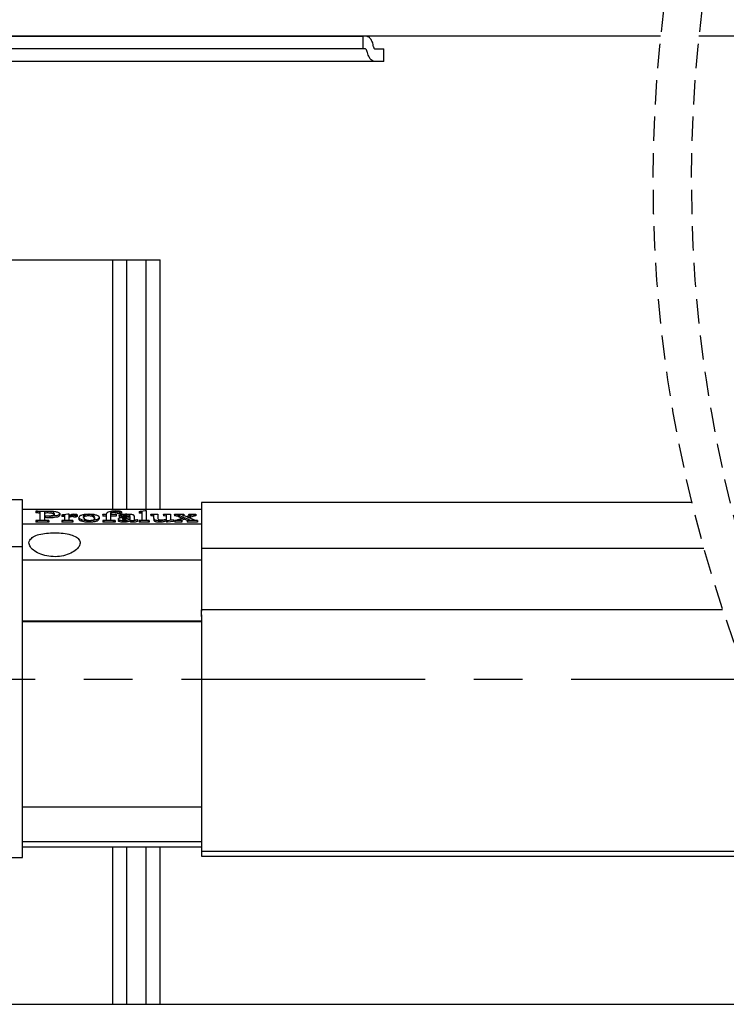
# Model space of a CAD drawing. Extents: x 10 to 200, y 11 to 288.
# Drawn here: x 69 to 106, y 202 to 254 of the extents above; entities that cross this region are included whole.
import ezdxf

# ---------------------------------------------------------------- set-up
doc = ezdxf.new("R2010")
doc.units = 0
doc.linetypes.add('CENTERX2', pattern=[20.32, 12.7, -2.54, 2.54, -2.54])
doc.linetypes.add('HIDDEN', pattern=[1.905, 1.27, -0.635])
doc.layers.get('0').update_dxf_attribs({"linetype": 'CONTINUOUS'})

msp = doc.modelspace()

# ---------------------------------------------------------------- linework, layer by layer
at = {"color": 7, "linetype": 'CONTINUOUS'}
for p, q in [((102.5056, 252.7536), (30.5382, 252.7536)), ((62.4215, 252.7536), (87.0021, 252.7536)), ((87.0021, 252.0869), (87.0021, 252.7536)), ((179.4892, 252.7536), (104.5056, 252.7536)), ((87.0021, 252.0869), (62.7296, 252.0869)), ((87.1038, 252.0869), (87.0021, 252.0869)), ((87.6159, 252.0869), (88.0882, 252.0869)), ((87.6088, 251.4202), (63.403, 251.4202)), ((88.0882, 251.4202), (87.6088, 251.4202)), ((64.5215, 241.0869), (73.9548, 241.0869)), ((73.9548, 228.0729), (73.9548, 241.0869)), ((73.9548, 241.0869), (74.0548, 241.0869)), ((74.0548, 241.0869), (74.5882, 241.0869)), ((74.3215, 241.0869), (76.0548, 241.0869)), ((74.5882, 241.0869), (74.6882, 241.0869)), ((74.6882, 228.0729), (74.6882, 241.0869)), ((75.6882, 228.0729), (75.6882, 241.0869)), ((75.6882, 241.0869), (75.7882, 241.0869)), ((75.7882, 241.0869), (76.3215, 241.0869)), ((76.3215, 241.0869), (76.4215, 241.0869)), ((76.4215, 228.0729), (76.4215, 241.0869)), ((69.2548, 228.2648), (69.2548, 228.5715)), ((69.2548, 227.9676), (69.2548, 228.2648)), ((69.9442, 227.9701), (69.9442, 227.984)), ((69.9442, 227.984), (70.5436, 227.984)), ((74.0067, 227.984), (74.0067, 227.9047)), ((75.3345, 227.9632), (75.6455, 228.0048)), ((75.6455, 228.0048), (75.6968, 228.0048)), ((75.6968, 228.0048), (75.6968, 227.5605)), ((78.5882, 228.4301), (78.5882, 228.122)), ((78.5882, 228.1635), (78.5882, 228.15)), ((78.5882, 228.15), (78.5882, 228.0729)), ((78.5882, 228.122), (78.5882, 227.8106)), ((69.2548, 227.8106), (69.2548, 227.9676)), ((69.2548, 226.1159), (69.2548, 227.8106)), ((70.0036, 227.9701), (69.9442, 227.9701)), ((69.9442, 227.9701), (69.9442, 227.8908)), ((70.0036, 227.8908), (69.9442, 227.8908)), ((69.9442, 227.498), (70.0036, 227.498)), ((69.9442, 227.4841), (69.9442, 227.498)), ((69.9442, 227.4841), (69.9442, 227.4048)), ((70.6236, 227.4841), (69.9442, 227.4841)), ((70.0036, 227.9701), (70.0036, 227.8908)), ((70.1391, 227.9535), (70.1391, 227.8742)), ((70.1706, 227.5743), (70.1706, 227.8937)), ((70.3971, 227.9559), (70.3971, 227.7416)), ((70.3971, 227.7222), (70.3971, 227.5743)), ((70.3971, 227.5743), (70.3971, 227.5721)), ((70.5599, 227.9632), (70.5599, 227.8838)), ((70.5631, 227.498), (70.6236, 227.498)), ((70.6236, 227.498), (70.6236, 227.4841)), ((70.6236, 227.4841), (70.6236, 227.4048)), ((70.6763, 227.7132), (70.6763, 227.6339)), ((71.1898, 227.8484), (71.1898, 227.7691)), ((71.3031, 227.7896), (71.6177, 227.8312)), ((71.3133, 227.7757), (71.3031, 227.7896)), ((71.3031, 227.7896), (71.3031, 227.7103)), ((71.3133, 227.6964), (71.3031, 227.7103)), ((71.3031, 227.4841), (71.3031, 227.498)), ((71.8693, 227.4841), (71.3031, 227.4841)), ((71.3031, 227.4841), (71.3031, 227.4048)), ((71.3133, 227.7757), (71.3133, 227.6964)), ((71.3855, 227.7812), (71.3855, 227.7019)), ((71.4616, 227.5605), (71.4616, 227.6924)), ((71.6177, 227.8312), (71.6654, 227.8312)), ((71.6654, 227.8312), (71.6654, 227.7472)), ((71.6654, 227.7172), (71.6654, 227.5605)), ((71.7797, 227.7681), (71.7797, 227.6888)), ((71.8279, 227.7757), (71.8279, 227.6964)), ((71.8693, 227.498), (71.8693, 227.4841)), ((71.8693, 227.4841), (71.8693, 227.4048)), ((71.9991, 227.7479), (71.9991, 227.6686)), ((72.0957, 227.7859), (72.0957, 227.7066)), ((72.1863, 227.651), (72.1863, 227.5717)), ((72.3102, 227.5374), (72.3102, 227.458)), ((72.6828, 227.8104), (72.6828, 227.7311)), ((72.7065, 227.4771), (72.7065, 227.3978)), ((72.8991, 227.7745), (72.8991, 227.6952)), ((73.2508, 227.6606), (73.2508, 227.5813)), ((73.432, 227.8035), (73.432, 227.8243)), ((73.432, 227.8243), (73.6358, 227.8243)), ((73.6358, 227.8035), (73.432, 227.8035)), ((73.432, 227.8035), (73.432, 227.7241)), ((73.6358, 227.7241), (73.432, 227.7241)), ((73.432, 227.498), (73.4805, 227.498)), ((73.432, 227.4841), (73.432, 227.498)), ((73.432, 227.4841), (73.432, 227.4048)), ((74.0888, 227.4841), (73.432, 227.4841)), ((73.6358, 227.8243), (73.6358, 227.8458)), ((73.6358, 227.5743), (73.6358, 227.8035)), ((73.8397, 227.8487), (73.8397, 227.8243)), ((73.8397, 227.8243), (74.1341, 227.8243)), ((73.8397, 227.8035), (73.8397, 227.5743)), ((74.1341, 227.8035), (73.8397, 227.8035)), ((74.1341, 227.7241), (73.8397, 227.7241)), ((73.9904, 227.498), (74.0888, 227.498)), ((74.0888, 227.498), (74.0888, 227.4841)), ((74.0888, 227.4841), (74.0888, 227.4048)), ((74.0902, 227.9766), (74.0902, 227.8973)), ((74.1341, 227.8243), (74.1341, 227.8035)), ((74.1341, 227.8035), (74.1341, 227.7241)), ((74.2473, 227.5661), (74.2473, 227.4868)), ((74.2926, 227.7483), (74.2926, 227.6689)), ((74.3068, 227.9146), (74.3068, 227.8352)), ((74.3938, 227.7132), (74.3938, 227.6339)), ((74.4059, 227.9443), (74.4059, 227.865)), ((74.494, 227.7695), (74.4965, 227.7483)), ((74.4965, 227.7483), (74.4965, 227.6689)), ((74.5089, 227.4771), (74.5089, 227.3978)), ((74.5389, 227.7979), (74.5389, 227.7186)), ((74.6263, 227.6595), (74.6263, 227.5802)), ((74.6465, 227.4863), (74.6465, 227.4069)), ((74.6575, 227.8104), (74.6575, 227.7311)), ((74.8588, 227.7132), (74.8588, 227.7259)), ((74.8588, 227.5574), (74.8588, 227.6924)), ((74.8588, 227.5324), (74.8588, 227.453)), ((74.988, 227.4771), (74.988, 227.3978)), ((75.0627, 227.7138), (75.0627, 227.5973)), ((75.2439, 227.5466), (75.2439, 227.5272)), ((75.2439, 227.5272), (75.2439, 227.4478)), ((75.3522, 227.9493), (75.3345, 227.9632)), ((75.3345, 227.9632), (75.3345, 227.8838)), ((75.3522, 227.87), (75.3345, 227.8838)), ((75.3345, 227.4841), (75.3345, 227.498)), ((75.3345, 227.4841), (75.3345, 227.4048)), ((75.8554, 227.4841), (75.3345, 227.4841)), ((75.3522, 227.9493), (75.3522, 227.87)), ((75.4212, 227.9551), (75.4212, 227.8758)), ((75.493, 227.5605), (75.493, 227.866)), ((75.8554, 227.498), (75.8554, 227.4841)), ((75.8554, 227.4841), (75.8554, 227.4048)), ((75.946, 227.8104), (75.946, 227.8243)), ((75.946, 227.8243), (76.3083, 227.8243)), ((75.946, 227.8104), (75.946, 227.7311)), ((76.1045, 227.6098), (76.1045, 227.7618)), ((76.1045, 227.6098), (76.1045, 227.5305)), ((76.3083, 227.8243), (76.3083, 227.5962)), ((76.3865, 227.4771), (76.3865, 227.3978)), ((76.6028, 227.8104), (76.6028, 227.8243)), ((76.6028, 227.8243), (76.9651, 227.8243)), ((76.6028, 227.8104), (76.6028, 227.7311)), ((76.7613, 227.5672), (76.7613, 227.7618)), ((76.7613, 227.4771), (76.7613, 227.5453)), ((76.7613, 227.4771), (76.7613, 227.3978)), ((76.8123, 227.4771), (76.7613, 227.4771)), ((77.1237, 227.5188), (76.8123, 227.4771)), ((76.8123, 227.4771), (76.8123, 227.3978)), ((76.9651, 227.8243), (76.9651, 227.616)), ((77.1092, 227.5327), (77.1237, 227.5188)), ((77.1237, 227.5188), (77.1237, 227.4395)), ((77.169, 227.8243), (77.6672, 227.8243)), ((77.169, 227.8104), (77.169, 227.8243)), ((77.169, 227.8104), (77.169, 227.7311)), ((77.1916, 227.4841), (77.1916, 227.498)), ((77.1916, 227.4841), (77.1916, 227.4048)), ((77.554, 227.4841), (77.1916, 227.4841)), ((77.6612, 227.6489), (77.4181, 227.75)), ((77.4181, 227.75), (77.4181, 227.6707)), ((77.5586, 227.6122), (77.4181, 227.6707)), ((77.4181, 227.5621), (77.6612, 227.6489)), ((77.7012, 227.634), (77.4942, 227.5601)), ((77.4942, 227.5601), (77.4942, 227.5017)), ((77.7012, 227.5547), (77.544, 227.4986)), ((77.554, 227.498), (77.554, 227.4841)), ((77.554, 227.4841), (77.554, 227.4048)), ((77.6672, 227.8243), (77.6672, 227.8104)), ((77.6672, 227.8104), (77.6672, 227.7505)), ((77.6814, 227.7445), (77.8006, 227.6987)), ((77.8785, 227.5586), (77.7012, 227.634)), ((77.7012, 227.634), (77.7012, 227.5547)), ((77.8345, 227.498), (77.7012, 227.5547)), ((77.8006, 227.6987), (77.8927, 227.7315)), ((77.9914, 227.7377), (77.8332, 227.6813)), ((77.8332, 227.6813), (78.1202, 227.5621)), ((77.8332, 227.4841), (77.8332, 227.498)), ((77.8332, 227.4841), (77.8332, 227.4048)), ((78.3693, 227.4841), (77.8332, 227.4841)), ((77.8785, 227.5586), (77.8785, 227.4993)), ((77.9227, 227.8104), (77.9227, 227.8243)), ((77.9227, 227.8243), (78.2787, 227.8243)), ((77.9227, 227.8104), (77.9227, 227.7311)), ((77.9914, 227.6584), (77.936, 227.6386)), ((77.9914, 227.7377), (77.9914, 227.6584)), ((78.1782, 227.7992), (78.1782, 227.7199)), ((78.2787, 227.8243), (78.2787, 227.8104)), ((78.2787, 227.8104), (78.2787, 227.7311)), ((78.3693, 227.498), (78.3693, 227.4841)), ((78.3693, 227.4841), (78.3693, 227.4048)), ((78.5882, 227.8106), (78.5882, 227.659)), ((78.5882, 227.659), (78.5882, 225.8053)), ((70.6236, 227.4048), (69.9442, 227.4048)), ((71.8693, 227.4048), (71.3031, 227.4048)), ((74.0888, 227.4048), (73.432, 227.4048)), ((75.8554, 227.4048), (75.3345, 227.4048)), ((76.8123, 227.3978), (76.7613, 227.3978)), ((77.1237, 227.4395), (76.8123, 227.3978)), ((77.554, 227.4048), (77.1916, 227.4048)), ((78.3693, 227.4048), (77.8332, 227.4048)), ((69.2548, 226.0244), (69.2548, 226.1159)), ((69.2548, 221.4415), (69.2548, 226.0244)), ((69.2548, 225.8898), (69.2548, 225.965)), ((78.5882, 226.0285), (78.5882, 225.8643)), ((78.5882, 225.8643), (78.5882, 225.0988)), ((78.5882, 225.8053), (78.5882, 225.7519)), ((78.5882, 225.7618), (78.5882, 225.7013)), ((78.5882, 225.7013), (78.5882, 225.6148)), ((78.5882, 225.6148), (78.5882, 225.4852)), ((78.5882, 225.0988), (78.5882, 224.3925)), ((78.5882, 224.3925), (78.5882, 224.3059)), ((78.5882, 224.3059), (78.5882, 224.0027)), ((78.5882, 224.0027), (78.5882, 222.8999)), ((78.5882, 222.8999), (78.5882, 222.7667)), ((78.5882, 222.4842), (78.5882, 222.8364)), ((78.5882, 222.5697), (78.5882, 222.5498)), ((78.5882, 222.5498), (78.5882, 222.5428)), ((78.5882, 222.5428), (78.5882, 222.5)), ((78.5882, 222.4842), (78.5882, 221.4902)), ((78.5882, 222.2495), (69.2548, 222.2495)), ((69.2548, 222.2259), (78.5882, 222.2259)), ((69.2548, 220.9738), (69.2548, 221.4415)), ((78.5882, 221.4902), (78.5882, 220.8508)), ((69.2548, 220.304), (69.2548, 220.9738)), ((78.5882, 220.8508), (78.5882, 220.8477)), ((78.5882, 220.8477), (78.5882, 220.5818)), ((69.2548, 220.1151), (69.2548, 220.304)), ((78.5882, 220.5818), (78.5882, 211.5754)), ((69.2548, 211.6437), (69.2548, 220.1151)), ((69.2548, 211.5068), (69.2548, 211.6437)), ((78.5882, 211.5754), (78.5882, 211.2702)), ((69.2548, 210.837), (69.2548, 211.5068)), ((78.5882, 211.2702), (78.5882, 211.2544)), ((78.5882, 211.2544), (78.5882, 210.5744)), ((69.2548, 210.525), (69.2548, 210.837)), ((69.2548, 209.9202), (69.2548, 210.525)), ((78.5882, 210.858), (78.5882, 210.758)), ((78.5882, 210.758), (78.5882, 210.7188)), ((78.5882, 210.7538), (78.5882, 210.5522)), ((78.5882, 210.7188), (78.5882, 210.7018)), ((78.5882, 210.7018), (78.5882, 210.5111)), ((78.5882, 210.5744), (78.5882, 210.2668)), ((78.5882, 210.5522), (78.5882, 210.4245)), ((73.9548, 202.2617), (73.9548, 210.4763)), ((74.6882, 202.2617), (74.6882, 210.4763)), ((75.6882, 202.2617), (75.6882, 210.4763)), ((76.4215, 202.2617), (76.4215, 210.4763)), ((78.5882, 210.4245), (78.5882, 209.9923)), ((78.5882, 210.4015), (78.5882, 210.2612)), ((78.5882, 210.2668), (78.5882, 210.2445)), ((78.5882, 210.2612), (78.5882, 210.259)), ((30.5382, 202.2617), (112.0782, 202.2617))]:
    msp.add_line(p, q, dxfattribs=at)
at = {"color": 7, "linetype": 'CENTERX2'}
msp.add_line((36.8923, 219.2112), (109.208, 219.2112), dxfattribs=at)
at = {"color": 7, "linetype": 'HIDDEN'}
for centre in [(173.1867, 245.2577), (175.1867, 245.2577)]:
    msp.add_arc(centre, 71.0775, 157.380135, 202.619865, dxfattribs=at)
at = {"color": 7, "linetype": 'CONTINUOUS'}
for points, knots in [([(87.5469, 252.198), (87.5304, 252.2778), (87.5004, 252.4234), (87.4059, 252.6076), (87.2724, 252.7329), (87.1645, 252.7471), (87.1148, 252.7536)], [0, 0, 0, 0, 0.31871333, 0.58102903, 0.80694621, 1, 1, 1, 1]), ([(87.5469, 252.198), (87.5502, 252.1817), (87.5562, 252.1523), (87.5734, 252.1162), (87.5935, 252.0914), (87.6099, 252.0881), (87.6159, 252.0869)], [0, 0, 0, 0, 0.3567467, 0.6445312, 0.8708166, 1, 1, 1, 1]), ([(87.2035, 251.9758), (87.199, 251.9919), (87.1908, 252.0215), (87.1669, 252.0581), (87.137, 252.0826), (87.1139, 252.0856), (87.1038, 252.0869)], [0, 0, 0, 0, 0.3101612, 0.5706569, 0.8113952, 1, 1, 1, 1]), ([(87.6088, 251.4202), (87.5602, 251.435), (87.4429, 251.4707), (87.3159, 251.6545), (87.2387, 251.8285), (87.2105, 251.9467), (87.2035, 251.9758)], [0, 0, 0, 0, 0.2056126, 0.4971653, 0.8761132, 1, 1, 1, 1]), ([(70.5436, 227.984), (70.6884, 227.9836), (70.889, 227.9831), (71.0962, 227.9322), (71.1771, 227.8901), (71.1862, 227.8603), (71.1898, 227.8484)], [0, 0, 0, 0, 0.6266923, 0.8682541, 0.947041, 1, 1, 1, 1]), ([(73.6358, 227.8458), (73.6441, 227.8699), (73.6672, 227.9369), (73.7943, 227.9723), (73.9364, 228.0009), (74.0435, 228.0035), (74.1005, 228.0048)], [0, 0, 0, 0, 0.1406678, 0.3902479, 0.6755475, 1, 1, 1, 1]), ([(74.0067, 227.984), (73.985, 227.9834), (73.9453, 227.9823), (73.8953, 227.9722), (73.8601, 227.9549), (73.8378, 227.9123), (73.8388, 227.8766), (73.8397, 227.8487)], [0, 0, 0, 0, 0.2510953, 0.4595361, 0.5942963, 0.6838222, 1, 1, 1, 1]), ([(74.0902, 227.9766), (74.0752, 227.979), (74.0475, 227.9834), (74.0195, 227.9838), (74.0067, 227.984)], [0, 0, 0, 0, 0.5420303, 1, 1, 1, 1]), ([(74.1005, 228.0048), (74.1468, 228.0037), (74.2258, 228.0019), (74.3033, 227.9867), (74.3355, 227.9804)], [0, 0, 0, 0, 0.585498, 1, 1, 1, 1]), ([(74.3355, 227.9804), (74.3554, 227.9774), (74.384, 227.9731), (74.4008, 227.9509), (74.4059, 227.9443)], [0, 0, 0, 0, 0.6990682, 1, 1, 1, 1]), ([(70.1391, 227.9535), (70.1159, 227.9591), (70.0714, 227.9698), (70.0256, 227.97), (70.0036, 227.9701)], [0, 0, 0, 0, 0.5210007, 1, 1, 1, 1]), ([(70.1391, 227.8742), (70.1159, 227.8798), (70.0714, 227.8905), (70.0256, 227.8907), (70.0036, 227.8908)], [0, 0, 0, 0, 0.5210035, 1, 1, 1, 1]), ([(70.0036, 227.498), (70.0341, 227.498), (70.0832, 227.4981), (70.1297, 227.5133), (70.1473, 227.519)], [0, 0, 0, 0, 0.6208969, 1, 1, 1, 1]), ([(70.1706, 227.8937), (70.1703, 227.906), (70.1696, 227.931), (70.1494, 227.9459), (70.1391, 227.9535)], [0, 0, 0, 0, 0.4892362, 1, 1, 1, 1]), ([(70.1706, 227.8144), (70.1703, 227.8266), (70.1696, 227.8516), (70.1494, 227.8666), (70.1391, 227.8742)], [0, 0, 0, 0, 0.4892098, 1, 1, 1, 1]), ([(70.1473, 227.519), (70.156, 227.5286), (70.1706, 227.5446), (70.1706, 227.5658), (70.1706, 227.5743)], [0, 0, 0, 0, 0.5990781, 1, 1, 1, 1]), ([(70.5599, 227.9632), (70.5293, 227.9625), (70.475, 227.9613), (70.4208, 227.9575), (70.3971, 227.9559)], [0, 0, 0, 0, 0.5632485, 1, 1, 1, 1]), ([(70.5599, 227.8838), (70.5293, 227.8832), (70.475, 227.882), (70.4208, 227.8782), (70.3971, 227.8766)], [0, 0, 0, 0, 0.56324836, 1, 1, 1, 1]), ([(70.3971, 227.7416), (70.435, 227.7395), (70.5029, 227.7356), (70.5709, 227.7345), (70.601, 227.734)], [0, 0, 0, 0, 0.55776725, 1, 1, 1, 1]), ([(70.6763, 227.7132), (70.624, 227.7139), (70.5309, 227.7151), (70.4379, 227.7201), (70.3971, 227.7222)], [0, 0, 0, 0, 0.5620312, 1, 1, 1, 1]), ([(70.6763, 227.6339), (70.624, 227.6346), (70.5309, 227.6358), (70.4379, 227.6407), (70.3971, 227.6429)], [0, 0, 0, 0, 0.5620314, 1, 1, 1, 1]), ([(70.3971, 227.5743), (70.3975, 227.5621), (70.3983, 227.5368), (70.419, 227.5221), (70.4297, 227.5146)], [0, 0, 0, 0, 0.4857126, 1, 1, 1, 1]), ([(70.4297, 227.5146), (70.4399, 227.5114), (70.4623, 227.5045), (70.5072, 227.4992), (70.5415, 227.4984), (70.5631, 227.498)], [0, 0, 0, 0, 0.2365817, 0.5202517, 1, 1, 1, 1]), ([(70.918, 227.8438), (70.9101, 227.862), (70.8886, 227.9113), (70.7942, 227.9407), (70.6847, 227.9604), (70.6032, 227.9622), (70.5599, 227.9632)], [0, 0, 0, 0, 0.1441562, 0.3911035, 0.6769153, 1, 1, 1, 1]), ([(70.918, 227.7645), (70.9101, 227.7827), (70.8886, 227.832), (70.7942, 227.8614), (70.6847, 227.8811), (70.6032, 227.8829), (70.5599, 227.8838)], [0, 0, 0, 0, 0.1441527, 0.3911008, 0.6769144, 1, 1, 1, 1]), ([(70.601, 227.734), (70.6493, 227.7358), (70.7359, 227.739), (70.8359, 227.7659), (70.9051, 227.7986), (70.9144, 227.8311), (70.918, 227.8438)], [0, 0, 0, 0, 0.4045667, 0.7250884, 0.8917616, 1, 1, 1, 1]), ([(71.1898, 227.8484), (71.1757, 227.8251), (71.1347, 227.7571), (70.9936, 227.7368), (70.841, 227.7146), (70.7324, 227.7137), (70.6763, 227.7132)], [0, 0, 0, 0, 0.1426366, 0.4161273, 0.6985903, 1, 1, 1, 1]), ([(71.1898, 227.7691), (71.1757, 227.7458), (71.1347, 227.6778), (70.9936, 227.6575), (70.841, 227.6353), (70.7324, 227.6344), (70.6763, 227.6339)], [0, 0, 0, 0, 0.1426364, 0.4161278, 0.6985908, 1, 1, 1, 1]), ([(71.3031, 227.498), (71.3252, 227.498), (71.3637, 227.4981), (71.4017, 227.5037), (71.4177, 227.5061)], [0, 0, 0, 0, 0.5773375, 1, 1, 1, 1]), ([(71.3855, 227.7812), (71.3717, 227.7808), (71.3476, 227.7801), (71.3236, 227.777), (71.3133, 227.7757)], [0, 0, 0, 0, 0.5707592, 1, 1, 1, 1]), ([(71.3855, 227.7019), (71.3717, 227.7015), (71.3476, 227.7008), (71.3236, 227.6977), (71.3133, 227.6964)], [0, 0, 0, 0, 0.57075976, 1, 1, 1, 1]), ([(71.4604, 227.7216), (71.4604, 227.7286), (71.4606, 227.7445), (71.4538, 227.7656), (71.4376, 227.7741), (71.4233, 227.7782), (71.4053, 227.7807), (71.3923, 227.7811), (71.3855, 227.7812)], [0, 0, 0, 0, 0.1858853, 0.4256692, 0.5228128, 0.6562367, 0.8204451, 1, 1, 1, 1]), ([(71.4613, 227.6209), (71.4616, 227.6348), (71.4623, 227.6577), (71.4539, 227.6863), (71.4376, 227.6948), (71.4233, 227.6989), (71.4053, 227.7014), (71.3923, 227.7017), (71.3855, 227.7019)], [0, 0, 0, 0, 0.315241, 0.5169237, 0.5986383, 0.7108574, 0.8489754, 1, 1, 1, 1]), ([(71.4177, 227.5061), (71.4272, 227.5083), (71.4415, 227.5117), (71.4523, 227.5214), (71.4559, 227.5248)], [0, 0, 0, 0, 0.6595867, 1, 1, 1, 1]), ([(71.4559, 227.5248), (71.4581, 227.5314), (71.4618, 227.543), (71.4617, 227.5552), (71.4616, 227.5605)], [0, 0, 0, 0, 0.5666926, 1, 1, 1, 1]), ([(71.6654, 227.7472), (71.7061, 227.769), (71.7679, 227.8022), (71.864, 227.8271), (71.9166, 227.8298), (71.9454, 227.8312)], [0, 0, 0, 0, 0.4669083, 0.7083842, 1, 1, 1, 1]), ([(71.7797, 227.7681), (71.7558, 227.76), (71.7161, 227.7465), (71.6798, 227.7255), (71.6654, 227.7172)], [0, 0, 0, 0, 0.603022, 1, 1, 1, 1]), ([(71.7797, 227.6888), (71.7558, 227.6807), (71.7161, 227.6672), (71.6798, 227.6462), (71.6654, 227.6379)], [0, 0, 0, 0, 0.6030156, 1, 1, 1, 1]), ([(71.6654, 227.5605), (71.6664, 227.5521), (71.6685, 227.535), (71.6824, 227.5247), (71.6895, 227.5195)], [0, 0, 0, 0, 0.4883951, 1, 1, 1, 1]), ([(71.6895, 227.5195), (71.7024, 227.5148), (71.7319, 227.5043), (71.7928, 227.499), (71.8398, 227.4984), (71.8693, 227.498)], [0, 0, 0, 0, 0.2251745, 0.513804, 1, 1, 1, 1]), ([(71.8279, 227.7757), (71.8181, 227.7751), (71.8018, 227.7742), (71.786, 227.7698), (71.7797, 227.7681)], [0, 0, 0, 0, 0.5999489, 1, 1, 1, 1]), ([(71.8279, 227.6964), (71.8181, 227.6958), (71.8018, 227.6949), (71.786, 227.6905), (71.7797, 227.6888)], [0, 0, 0, 0, 0.59994342, 1, 1, 1, 1]), ([(71.9991, 227.7479), (71.9817, 227.7491), (71.949, 227.7512), (71.9058, 227.7621), (71.8665, 227.7722), (71.8413, 227.7745), (71.8279, 227.7757)], [0, 0, 0, 0, 0.30093598, 0.56353728, 0.76829041, 1, 1, 1, 1]), ([(71.9991, 227.6686), (71.9817, 227.6697), (71.949, 227.6719), (71.9058, 227.6828), (71.8665, 227.6928), (71.8413, 227.6951), (71.8279, 227.6964)], [0, 0, 0, 0, 0.300936, 0.5635349, 0.7682904, 1, 1, 1, 1]), ([(71.9454, 227.8312), (71.9669, 227.8308), (72.0063, 227.83), (72.0525, 227.818), (72.0866, 227.8064), (72.0933, 227.7915), (72.0957, 227.7859)], [0, 0, 0, 0, 0.3899791, 0.7116847, 0.8913161, 1, 1, 1, 1]), ([(72.0957, 227.7859), (72.0939, 227.7806), (72.0889, 227.7665), (72.0637, 227.7573), (72.0342, 227.749), (72.0116, 227.7483), (71.9991, 227.7479)], [0, 0, 0, 0, 0.1479843, 0.3915324, 0.6645886, 1, 1, 1, 1]), ([(72.0957, 227.7066), (72.0939, 227.7013), (72.0889, 227.6872), (72.0637, 227.678), (72.0342, 227.6697), (72.0116, 227.669), (71.9991, 227.6686)], [0, 0, 0, 0, 0.14797135, 0.3915231, 0.66458347, 1, 1, 1, 1]), ([(72.1863, 227.651), (72.2006, 227.6778), (72.2385, 227.749), (72.3756, 227.7931), (72.5369, 227.826), (72.656, 227.8294), (72.7196, 227.8312)], [0, 0, 0, 0, 0.1496536, 0.3989339, 0.6785105, 1, 1, 1, 1]), ([(72.3102, 227.5374), (72.2712, 227.5525), (72.2127, 227.5752), (72.1929, 227.6321), (72.1863, 227.651)], [0, 0, 0, 0, 0.6676537, 1, 1, 1, 1]), ([(72.3102, 227.458), (72.2712, 227.4732), (72.2127, 227.4958), (72.1929, 227.5528), (72.1863, 227.5717)], [0, 0, 0, 0, 0.6676602, 1, 1, 1, 1]), ([(72.7065, 227.4771), (72.6233, 227.4786), (72.4881, 227.481), (72.3596, 227.5217), (72.3102, 227.5374)], [0, 0, 0, 0, 0.61540826, 1, 1, 1, 1]), ([(72.6828, 227.8104), (72.6599, 227.8097), (72.6157, 227.8083), (72.5541, 227.7996), (72.5037, 227.7858), (72.443, 227.7595), (72.4253, 227.7137), (72.4128, 227.6813)], [0, 0, 0, 0, 0.2124351, 0.4086675, 0.572815, 0.6987506, 1, 1, 1, 1]), ([(72.6828, 227.7311), (72.6599, 227.7304), (72.6157, 227.729), (72.5541, 227.7203), (72.5037, 227.7065), (72.443, 227.6802), (72.4253, 227.6343), (72.4128, 227.602)], [0, 0, 0, 0, 0.2124357, 0.4086676, 0.5728169, 0.6987502, 1, 1, 1, 1]), ([(72.4128, 227.6813), (72.4316, 227.6387), (72.4664, 227.5596), (72.5759, 227.5201), (72.6688, 227.5004), (72.7268, 227.4988), (72.7579, 227.498)], [0, 0, 0, 0, 0.3171148, 0.5886343, 0.7793949, 1, 1, 1, 1]), ([(72.8991, 227.7745), (72.8637, 227.7858), (72.7933, 227.8082), (72.7195, 227.8097), (72.6828, 227.8104)], [0, 0, 0, 0, 0.50327582, 1, 1, 1, 1]), ([(72.8991, 227.6952), (72.8637, 227.7065), (72.7933, 227.7289), (72.7195, 227.7304), (72.6828, 227.7311)], [0, 0, 0, 0, 0.5032755, 1, 1, 1, 1]), ([(73.2508, 227.6606), (73.2365, 227.6333), (73.1985, 227.5606), (73.0588, 227.5146), (72.8938, 227.4819), (72.7718, 227.4788), (72.7065, 227.4771)], [0, 0, 0, 0, 0.1492457, 0.3968968, 0.6776433, 1, 1, 1, 1]), ([(73.2508, 227.5813), (73.2365, 227.554), (73.1985, 227.4813), (73.0588, 227.4353), (72.8938, 227.4026), (72.7718, 227.3995), (72.7065, 227.3978)], [0, 0, 0, 0, 0.1492455, 0.3968978, 0.6776436, 1, 1, 1, 1]), ([(72.7196, 227.8312), (72.8032, 227.8298), (72.9401, 227.8275), (73.071, 227.7887), (73.122, 227.7736)], [0, 0, 0, 0, 0.6104444, 1, 1, 1, 1]), ([(72.7579, 227.498), (72.7814, 227.4985), (72.8264, 227.4995), (72.8892, 227.5088), (72.9398, 227.5234), (73.0009, 227.5497), (73.0147, 227.5974), (73.0243, 227.6308)], [0, 0, 0, 0, 0.2161457, 0.4137538, 0.578207, 0.7043904, 1, 1, 1, 1]), ([(73.0243, 227.6308), (73.0165, 227.6613), (72.999, 227.7291), (72.9345, 227.7584), (72.8991, 227.7745)], [0, 0, 0, 0, 0.4507447, 1, 1, 1, 1]), ([(73.0243, 227.5514), (73.0165, 227.582), (72.999, 227.6498), (72.9345, 227.6791), (72.8991, 227.6952)], [0, 0, 0, 0, 0.45073993, 1, 1, 1, 1]), ([(73.122, 227.7736), (73.1628, 227.7591), (73.2233, 227.7376), (73.244, 227.6796), (73.2508, 227.6606)], [0, 0, 0, 0, 0.6729562, 1, 1, 1, 1]), ([(73.4805, 227.498), (73.5078, 227.4989), (73.5466, 227.5002), (73.5917, 227.5108), (73.63, 227.5244), (73.6335, 227.5542), (73.6358, 227.5743)], [0, 0, 0, 0, 0.41580431, 0.59104412, 0.72201664, 1, 1, 1, 1]), ([(73.8397, 227.5743), (73.8402, 227.562), (73.8413, 227.5366), (73.8622, 227.5218), (73.8729, 227.5143)], [0, 0, 0, 0, 0.4850457, 1, 1, 1, 1]), ([(74.0067, 227.9047), (73.985, 227.9041), (73.9454, 227.903), (73.8951, 227.8929), (73.8605, 227.8755), (73.8455, 227.85), (73.8454, 227.8333), (73.8453, 227.8243)], [0, 0, 0, 0, 0.3192998, 0.5843565, 0.7557258, 0.8695693, 1, 1, 1, 1]), ([(73.8729, 227.5143), (73.8928, 227.509), (73.9313, 227.4987), (73.9711, 227.4982), (73.9904, 227.498)], [0, 0, 0, 0, 0.5159491, 1, 1, 1, 1]), ([(74.0902, 227.8973), (74.0752, 227.8997), (74.0475, 227.9041), (74.0195, 227.9045), (74.0067, 227.9047)], [0, 0, 0, 0, 0.5420285, 1, 1, 1, 1]), ([(74.3068, 227.9146), (74.281, 227.9164), (74.2361, 227.9196), (74.1671, 227.9518), (74.1196, 227.9671), (74.0902, 227.9766)], [0, 0, 0, 0, 0.3392582, 0.5899409, 1, 1, 1, 1]), ([(74.3068, 227.8352), (74.281, 227.8371), (74.2361, 227.8403), (74.1671, 227.8725), (74.1196, 227.8878), (74.0902, 227.8973)], [0, 0, 0, 0, 0.3392581, 0.5899437, 1, 1, 1, 1]), ([(74.2473, 227.5661), (74.25, 227.5753), (74.2556, 227.5949), (74.2738, 227.6047), (74.2834, 227.6099)], [0, 0, 0, 0, 0.4661333, 1, 1, 1, 1]), ([(74.5089, 227.4771), (74.4689, 227.4784), (74.3971, 227.4805), (74.3141, 227.5014), (74.2575, 227.5291), (74.2502, 227.5556), (74.2473, 227.5661)], [0, 0, 0, 0, 0.4059201, 0.7283021, 0.8925922, 1, 1, 1, 1]), ([(74.5089, 227.3978), (74.4689, 227.399), (74.3971, 227.4012), (74.3141, 227.4221), (74.2575, 227.4498), (74.2502, 227.4763), (74.2473, 227.4868)], [0, 0, 0, 0, 0.405921, 0.7283018, 0.8925921, 1, 1, 1, 1]), ([(74.2834, 227.6099), (74.3275, 227.6249), (74.425, 227.6578), (74.6194, 227.6836), (74.767, 227.7019), (74.8588, 227.7132)], [0, 0, 0, 0, 0.2378731, 0.5255376, 1, 1, 1, 1]), ([(74.2926, 227.7483), (74.3005, 227.759), (74.3222, 227.7884), (74.389, 227.8023), (74.5118, 227.83), (74.6181, 227.8307), (74.6957, 227.8312)], [0, 0, 0, 0, 0.092432, 0.253235, 0.4544989, 1, 1, 1, 1]), ([(74.3938, 227.7132), (74.3782, 227.7137), (74.3502, 227.7147), (74.3176, 227.7223), (74.2962, 227.7339), (74.2936, 227.7442), (74.2926, 227.7483)], [0, 0, 0, 0, 0.40899, 0.7328582, 0.8927605, 1, 1, 1, 1]), ([(74.3938, 227.6339), (74.3782, 227.6344), (74.3502, 227.6354), (74.3176, 227.643), (74.2962, 227.6546), (74.2936, 227.6648), (74.2926, 227.6689)], [0, 0, 0, 0, 0.40899, 0.7328582, 0.8927605, 1, 1, 1, 1]), ([(74.4059, 227.9443), (74.4024, 227.9397), (74.393, 227.9273), (74.3671, 227.9221), (74.3382, 227.9154), (74.3177, 227.9149), (74.3068, 227.9146)], [0, 0, 0, 0, 0.1564454, 0.4280978, 0.6960958, 1, 1, 1, 1]), ([(74.4059, 227.865), (74.4024, 227.8604), (74.393, 227.848), (74.3671, 227.8428), (74.3382, 227.8361), (74.3177, 227.8355), (74.3068, 227.8352)], [0, 0, 0, 0, 0.1564454, 0.4280978, 0.6960958, 1, 1, 1, 1]), ([(74.4965, 227.7483), (74.4947, 227.7429), (74.4896, 227.7282), (74.4618, 227.72), (74.4303, 227.7139), (74.4065, 227.7134), (74.3938, 227.7132)], [0, 0, 0, 0, 0.1407456, 0.3875336, 0.6738723, 1, 1, 1, 1]), ([(74.6263, 227.6595), (74.5814, 227.6511), (74.5248, 227.6405), (74.4611, 227.6101), (74.454, 227.591), (74.4512, 227.5834)], [0, 0, 0, 0, 0.7006673, 0.8810495, 1, 1, 1, 1]), ([(74.4512, 227.5834), (74.4546, 227.5742), (74.4637, 227.5497), (74.5082, 227.5346), (74.5598, 227.5208), (74.5989, 227.5195), (74.6203, 227.5188)], [0, 0, 0, 0, 0.1471698, 0.3937243, 0.6682503, 1, 1, 1, 1]), ([(74.6263, 227.5802), (74.5785, 227.575), (74.5303, 227.5697), (74.4909, 227.5442), (74.4906, 227.544)], [0, 0, 0, 0, 0.9905807, 1, 1, 1, 1]), ([(74.5389, 227.7979), (74.5255, 227.7951), (74.5061, 227.791), (74.4968, 227.7746), (74.494, 227.7695)], [0, 0, 0, 0, 0.6946453, 1, 1, 1, 1]), ([(74.5389, 227.7186), (74.5255, 227.7158), (74.5061, 227.7117), (74.4968, 227.6952), (74.494, 227.6902)], [0, 0, 0, 0, 0.6946725, 1, 1, 1, 1]), ([(74.6465, 227.4863), (74.6214, 227.4833), (74.5756, 227.478), (74.5296, 227.4774), (74.5089, 227.4771)], [0, 0, 0, 0, 0.5499667, 1, 1, 1, 1]), ([(74.6575, 227.8104), (74.6339, 227.8102), (74.5939, 227.8097), (74.5549, 227.8014), (74.5389, 227.7979)], [0, 0, 0, 0, 0.5914326, 1, 1, 1, 1]), ([(74.6575, 227.7311), (74.6339, 227.7308), (74.5939, 227.7304), (74.5549, 227.722), (74.5389, 227.7186)], [0, 0, 0, 0, 0.5914343, 1, 1, 1, 1]), ([(74.6203, 227.5188), (74.668, 227.5227), (74.7486, 227.5293), (74.8268, 227.5493), (74.8588, 227.5574)], [0, 0, 0, 0, 0.5912558, 1, 1, 1, 1]), ([(74.8588, 227.6924), (74.815, 227.6868), (74.7373, 227.6769), (74.66, 227.6648), (74.6263, 227.6595)], [0, 0, 0, 0, 0.5652703, 1, 1, 1, 1]), ([(74.8588, 227.6131), (74.815, 227.6075), (74.7373, 227.5975), (74.66, 227.5854), (74.6263, 227.5802)], [0, 0, 0, 0, 0.5652685, 1, 1, 1, 1]), ([(74.8588, 227.5324), (74.82, 227.5231), (74.7496, 227.5063), (74.6785, 227.4925), (74.6465, 227.4863)], [0, 0, 0, 0, 0.5505582, 1, 1, 1, 1]), ([(74.8588, 227.7259), (74.8507, 227.7492), (74.8387, 227.7836), (74.791, 227.7979), (74.736, 227.8091), (74.6897, 227.8099), (74.6575, 227.8104)], [0, 0, 0, 0, 0.2854814, 0.4216726, 0.5969876, 1, 1, 1, 1]), ([(74.8249, 227.7047), (74.8248, 227.7049), (74.8192, 227.7145), (74.7892, 227.7166), (74.7373, 227.7312), (74.6902, 227.7311), (74.6575, 227.7311)], [0, 0, 0, 0, 0.00413096, 0.19394947, 0.43829499, 1, 1, 1, 1]), ([(74.6957, 227.8312), (74.7418, 227.8309), (74.8223, 227.8304), (74.9022, 227.8203), (74.9363, 227.8159)], [0, 0, 0, 0, 0.5725004, 1, 1, 1, 1]), ([(74.988, 227.4771), (74.9676, 227.4777), (74.9384, 227.4784), (74.9038, 227.4863), (74.8737, 227.496), (74.8649, 227.5176), (74.8588, 227.5324)], [0, 0, 0, 0, 0.4006653, 0.5716791, 0.7064148, 1, 1, 1, 1]), ([(74.9363, 227.8159), (74.9601, 227.8118), (74.9972, 227.8053), (75.0295, 227.7864), (75.0411, 227.7796)], [0, 0, 0, 0, 0.6400566, 1, 1, 1, 1]), ([(75.2439, 227.5272), (75.2019, 227.5133), (75.1403, 227.493), (75.0538, 227.4794), (75.0105, 227.4779), (74.988, 227.4771)], [0, 0, 0, 0, 0.5048843, 0.7419441, 1, 1, 1, 1]), ([(75.0411, 227.7796), (75.049, 227.7678), (75.0624, 227.7477), (75.0626, 227.7237), (75.0627, 227.7138)], [0, 0, 0, 0, 0.5846049, 1, 1, 1, 1]), ([(75.063, 227.5906), (75.0629, 227.5786), (75.0629, 227.5591), (75.0682, 227.5322), (75.0853, 227.5221), (75.1017, 227.5195), (75.1125, 227.5191), (75.1182, 227.5188)], [0, 0, 0, 0, 0.3348357, 0.5423832, 0.7038856, 0.8413183, 1, 1, 1, 1]), ([(75.1182, 227.5188), (75.1244, 227.5189), (75.1352, 227.5191), (75.1459, 227.5206), (75.1504, 227.5212)], [0, 0, 0, 0, 0.573129, 1, 1, 1, 1]), ([(75.1504, 227.5212), (75.1684, 227.5256), (75.1997, 227.5333), (75.2307, 227.5426), (75.2439, 227.5466)], [0, 0, 0, 0, 0.5724087, 1, 1, 1, 1]), ([(75.3345, 227.498), (75.3603, 227.4979), (75.3978, 227.4978), (75.4427, 227.5037), (75.4816, 227.514), (75.4884, 227.542), (75.493, 227.5605)], [0, 0, 0, 0, 0.4052955, 0.590007, 0.7282765, 1, 1, 1, 1]), ([(75.4212, 227.9551), (75.4079, 227.9546), (75.3848, 227.9538), (75.3619, 227.9506), (75.3522, 227.9493)], [0, 0, 0, 0, 0.5723955, 1, 1, 1, 1]), ([(75.4212, 227.8758), (75.4079, 227.8753), (75.3848, 227.8745), (75.3619, 227.8713), (75.3522, 227.87)], [0, 0, 0, 0, 0.5723974, 1, 1, 1, 1]), ([(75.4916, 227.8947), (75.4916, 227.9017), (75.4916, 227.9177), (75.485, 227.9376), (75.4711, 227.9475), (75.4579, 227.952), (75.4407, 227.9546), (75.4279, 227.955), (75.4212, 227.9551)], [0, 0, 0, 0, 0.19324661, 0.43833308, 0.52621538, 0.65100358, 0.81620363, 1, 1, 1, 1]), ([(75.4926, 227.7942), (75.4929, 227.8082), (75.4933, 227.8311), (75.485, 227.8582), (75.4711, 227.8682), (75.4579, 227.8727), (75.4407, 227.8753), (75.4279, 227.8756), (75.4212, 227.8758)], [0, 0, 0, 0, 0.3240666, 0.5294132, 0.6030372, 0.7075915, 0.8460049, 1, 1, 1, 1]), ([(75.6968, 227.5605), (75.6969, 227.5524), (75.6972, 227.5342), (75.7162, 227.5117), (75.7462, 227.5037), (75.7921, 227.4979), (75.8296, 227.498), (75.8554, 227.498)], [0, 0, 0, 0, 0.1241629, 0.2771821, 0.415879, 0.5997335, 1, 1, 1, 1]), ([(76.1045, 227.7618), (76.1036, 227.7701), (76.1009, 227.7938), (76.0539, 227.8065), (76.0043, 227.8105), (75.9658, 227.8104), (75.946, 227.8104)], [0, 0, 0, 0, 0.13019106, 0.36995847, 0.67528697, 1, 1, 1, 1]), ([(76.1045, 227.6825), (76.1036, 227.6908), (76.1009, 227.7144), (76.0539, 227.7272), (76.0043, 227.7311), (75.9658, 227.7311), (75.946, 227.7311)], [0, 0, 0, 0, 0.1301825, 0.3699525, 0.6752833, 1, 1, 1, 1]), ([(76.3865, 227.4771), (76.3395, 227.4787), (76.2731, 227.4808), (76.1957, 227.5014), (76.1291, 227.5248), (76.1145, 227.5752), (76.1045, 227.6098)], [0, 0, 0, 0, 0.4091094, 0.577845, 0.710296, 1, 1, 1, 1]), ([(76.3865, 227.3978), (76.3395, 227.3993), (76.2731, 227.4015), (76.1957, 227.422), (76.1291, 227.4455), (76.1145, 227.4959), (76.1045, 227.5305)], [0, 0, 0, 0, 0.4091104, 0.5778462, 0.7102954, 1, 1, 1, 1]), ([(76.3083, 227.5962), (76.3153, 227.5749), (76.3257, 227.5433), (76.3694, 227.5311), (76.4191, 227.5208), (76.4609, 227.5196), (76.4899, 227.5188)], [0, 0, 0, 0, 0.2845097, 0.4229148, 0.5988149, 1, 1, 1, 1]), ([(76.7613, 227.5453), (76.6993, 227.5259), (76.6084, 227.4976), (76.4818, 227.4793), (76.4191, 227.4779), (76.3865, 227.4771)], [0, 0, 0, 0, 0.5086032, 0.744624, 1, 1, 1, 1]), ([(76.7613, 227.466), (76.6993, 227.4466), (76.6084, 227.4183), (76.4818, 227.4), (76.4191, 227.3986), (76.3865, 227.3978)], [0, 0, 0, 0, 0.508603, 0.7446243, 1, 1, 1, 1]), ([(76.4899, 227.5188), (76.5191, 227.5201), (76.5749, 227.5227), (76.666, 227.5387), (76.7264, 227.5568), (76.7613, 227.5672)], [0, 0, 0, 0, 0.317096, 0.6047656, 1, 1, 1, 1]), ([(76.7613, 227.7618), (76.7598, 227.77), (76.7557, 227.793), (76.6893, 227.8121), (76.6392, 227.8111), (76.6028, 227.8104)], [0, 0, 0, 0, 0.1317675, 0.3685957, 1, 1, 1, 1]), ([(76.7613, 227.6825), (76.7598, 227.6907), (76.7557, 227.7137), (76.6893, 227.7327), (76.6392, 227.7318), (76.6028, 227.7311)], [0, 0, 0, 0, 0.13176814, 0.36859278, 1, 1, 1, 1]), ([(76.9656, 227.6084), (76.9654, 227.5944), (76.965, 227.5715), (76.9757, 227.5398), (76.9981, 227.5305), (77.018, 227.5272), (77.0306, 227.5267), (77.0373, 227.5265)], [0, 0, 0, 0, 0.324994, 0.5323661, 0.7101419, 0.8463351, 1, 1, 1, 1]), ([(77.0373, 227.5265), (77.0512, 227.5269), (77.0752, 227.5277), (77.099, 227.5312), (77.1092, 227.5327)], [0, 0, 0, 0, 0.574404, 1, 1, 1, 1]), ([(77.4181, 227.75), (77.3809, 227.7674), (77.3243, 227.7939), (77.2388, 227.8093), (77.1932, 227.81), (77.169, 227.8104)], [0, 0, 0, 0, 0.4732065, 0.7193098, 1, 1, 1, 1]), ([(77.4181, 227.6707), (77.3809, 227.6881), (77.3243, 227.7145), (77.2388, 227.7299), (77.1932, 227.7307), (77.169, 227.7311)], [0, 0, 0, 0, 0.4732065, 0.7193098, 1, 1, 1, 1]), ([(77.1916, 227.498), (77.2063, 227.4988), (77.2314, 227.5003), (77.256, 227.5052), (77.2663, 227.5072)], [0, 0, 0, 0, 0.5835049, 1, 1, 1, 1]), ([(77.2663, 227.5072), (77.2961, 227.5166), (77.3474, 227.5329), (77.3972, 227.5534), (77.4181, 227.5621)], [0, 0, 0, 0, 0.58007909, 1, 1, 1, 1]), ([(77.4942, 227.5601), (77.4827, 227.5535), (77.4635, 227.5424), (77.4473, 227.5273), (77.4408, 227.5213)], [0, 0, 0, 0, 0.5991252, 1, 1, 1, 1]), ([(77.4408, 227.5213), (77.443, 227.5183), (77.449, 227.5101), (77.4678, 227.506), (77.5024, 227.4989), (77.5323, 227.4984), (77.554, 227.498)], [0, 0, 0, 0, 0.0922503, 0.2521951, 0.4562488, 1, 1, 1, 1]), ([(77.6672, 227.8104), (77.6467, 227.8105), (77.6217, 227.8106), (77.5946, 227.8046), (77.5827, 227.8013), (77.5787, 227.7947), (77.5766, 227.7912)], [0, 0, 0, 0, 0.63466731, 0.76999326, 0.87760794, 1, 1, 1, 1]), ([(77.5766, 227.7912), (77.5855, 227.7852), (77.6037, 227.7727), (77.6249, 227.7666), (77.6357, 227.7634)], [0, 0, 0, 0, 0.4858494, 1, 1, 1, 1]), ([(77.6357, 227.7634), (77.6444, 227.76), (77.6597, 227.7538), (77.6748, 227.7473), (77.6814, 227.7445)], [0, 0, 0, 0, 0.5648352, 1, 1, 1, 1]), ([(77.8332, 227.498), (77.8527, 227.498), (77.8866, 227.4982), (77.9202, 227.503), (77.9344, 227.505)], [0, 0, 0, 0, 0.5759457, 1, 1, 1, 1]), ([(77.9617, 227.5179), (77.9481, 227.5263), (77.9216, 227.5426), (77.8926, 227.5534), (77.8785, 227.5586)], [0, 0, 0, 0, 0.5150043, 1, 1, 1, 1]), ([(77.8927, 227.7315), (77.9175, 227.7414), (77.951, 227.7546), (77.9923, 227.7696), (78.0027, 227.7819), (78.007, 227.7869)], [0, 0, 0, 0, 0.6286671, 0.8493993, 1, 1, 1, 1]), ([(78.007, 227.7869), (78.0049, 227.7908), (77.9989, 227.8021), (77.976, 227.8069), (77.9506, 227.8101), (77.9322, 227.8103), (77.9227, 227.8104)], [0, 0, 0, 0, 0.141283, 0.402957, 0.6915875, 1, 1, 1, 1]), ([(77.9344, 227.505), (77.9424, 227.5058), (77.9536, 227.5068), (77.9599, 227.5155), (77.9617, 227.5179)], [0, 0, 0, 0, 0.7127203, 1, 1, 1, 1]), ([(78.1782, 227.7992), (78.1421, 227.7885), (78.0792, 227.7699), (78.0176, 227.7473), (77.9914, 227.7377)], [0, 0, 0, 0, 0.575112, 1, 1, 1, 1]), ([(78.1782, 227.7199), (78.1421, 227.7092), (78.0792, 227.6906), (78.0176, 227.668), (77.9914, 227.6584)], [0, 0, 0, 0, 0.575106, 1, 1, 1, 1]), ([(78.1202, 227.5621), (78.1578, 227.5446), (78.2143, 227.5183), (78.2995, 227.5), (78.3448, 227.4987), (78.3693, 227.498)], [0, 0, 0, 0, 0.4770348, 0.7174168, 1, 1, 1, 1]), ([(78.2787, 227.8104), (78.2589, 227.8097), (78.2251, 227.8085), (78.192, 227.802), (78.1782, 227.7992)], [0, 0, 0, 0, 0.585555, 1, 1, 1, 1]), ([(78.2787, 227.7311), (78.2589, 227.7304), (78.2251, 227.7292), (78.192, 227.7226), (78.1782, 227.7199)], [0, 0, 0, 0, 0.58555314, 1, 1, 1, 1]), ([(72.7065, 227.3978), (72.6233, 227.3993), (72.4881, 227.4017), (72.3596, 227.4424), (72.3102, 227.458)], [0, 0, 0, 0, 0.6154074, 1, 1, 1, 1]), ([(74.6465, 227.4069), (74.6214, 227.404), (74.5756, 227.3986), (74.5296, 227.3981), (74.5089, 227.3978)], [0, 0, 0, 0, 0.5499675, 1, 1, 1, 1]), ([(74.8588, 227.453), (74.82, 227.4438), (74.7496, 227.427), (74.6785, 227.4132), (74.6465, 227.4069)], [0, 0, 0, 0, 0.55055735, 1, 1, 1, 1]), ([(74.988, 227.3978), (74.9676, 227.3984), (74.9384, 227.3991), (74.9038, 227.407), (74.8737, 227.4166), (74.8649, 227.4382), (74.8588, 227.453)], [0, 0, 0, 0, 0.4006672, 0.5716818, 0.7064134, 1, 1, 1, 1]), ([(75.2439, 227.4478), (75.2019, 227.434), (75.1403, 227.4137), (75.0538, 227.4001), (75.0105, 227.3986), (74.988, 227.3978)], [0, 0, 0, 0, 0.5048849, 0.7419439, 1, 1, 1, 1]), ([(69.6265, 226.4695), (69.6085, 226.4222), (69.5627, 226.3021), (69.6627, 226.0771), (69.887, 225.8767), (70.2188, 225.7099), (70.6254, 225.6103), (71.0632, 225.5947), (71.4832, 225.6655), (71.8444, 225.8088), (72.1102, 226.0004), (72.2686, 226.2271), (72.2452, 226.4796), (72.0419, 226.6551), (71.7448, 226.7671), (71.3631, 226.8353), (70.9378, 226.8579), (70.5108, 226.8392), (70.1325, 226.7722), (69.8132, 226.6741), (69.6826, 226.531), (69.6265, 226.4695)], [0, 0, 0, 0, 0.0233265, 0.0592577, 0.1063512, 0.165328, 0.2329016, 0.3033183, 0.371381, 0.4333492, 0.4855508, 0.5255959, 0.5580362, 0.5952904, 0.6453654, 0.7081465, 0.7779151, 0.8470746, 0.9095937, 0.961124, 1, 1, 1, 1])]:
    msp.add_open_spline(points, degree=3, knots=knots, dxfattribs=at)
for points in [[(88.0882, 251.4202), (88.0882, 252.0869)], [(69.2548, 228.5715), (68.2548, 228.5715)], [(78.5882, 228.0729), (69.2548, 228.0729)], [(104.1299, 228.4301), (78.5882, 228.4301)], [(71.4616, 227.6924), (71.4613, 227.7002)], [(74.4965, 227.6689), (74.494, 227.6637)], [(75.493, 227.866), (75.4926, 227.8735)], [(78.5882, 227.2973), (69.2548, 227.2973)], [(69.2548, 226.1159), (68.2548, 226.1159)], [(104.7598, 226.0285), (78.5882, 226.0285)], [(78.5882, 225.4176), (69.2548, 225.4176)], [(105.7383, 222.8364), (78.5882, 222.8364)], [(69.2548, 212.5557), (78.5882, 212.5557)], [(69.2548, 210.758), (78.5882, 210.758)], [(69.2548, 210.4763), (78.5882, 210.4763)], [(78.5882, 210.2445), (110.2707, 210.2445)], [(68.2548, 209.9202), (69.2548, 209.9202)], [(78.5882, 209.9923), (110.3427, 209.9923)]]:
    msp.add_open_spline(points, degree=1, dxfattribs=at)

doc.saveas('drawing.dxf')
